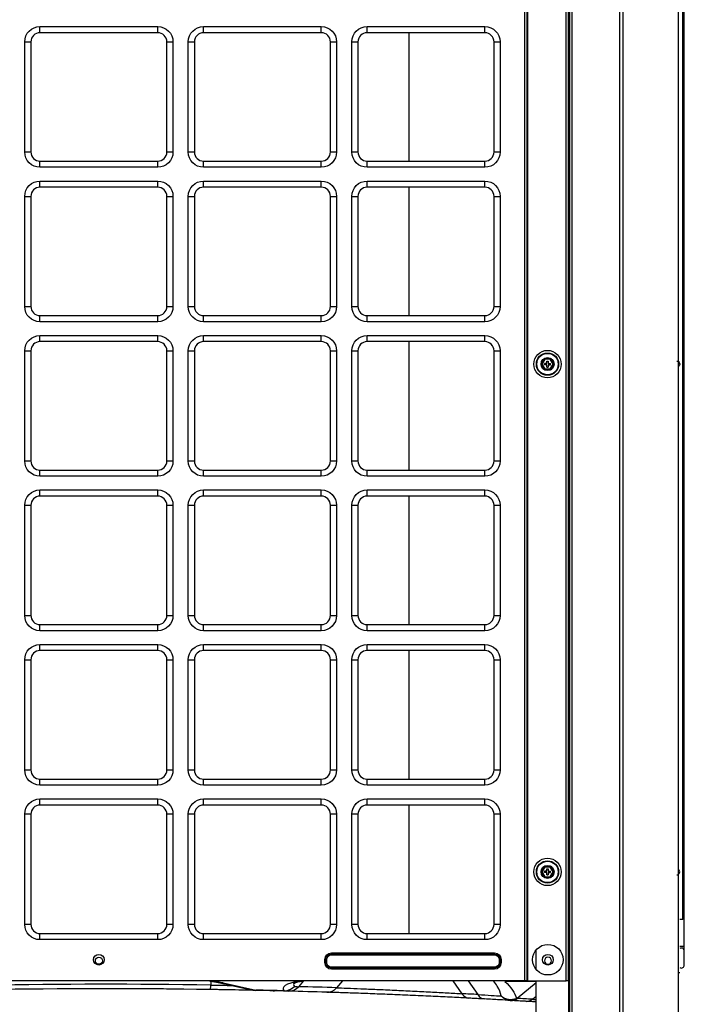
# Model space of a CAD drawing. Units: inches. Extents: x 0 to 10414, y 0 to 7427.
# Drawn here: x 4649 to 5084, y 3346 to 3989 of the extents above; entities that cross this region are included whole.
import ezdxf

# ---------------------------------------------------------------- set-up
doc = ezdxf.new("R2010")
doc.units = ezdxf.units.IN
doc.header["$MEASUREMENT"] = 0
doc.layers.add('LG-PRODUCT', color=3, linetype='Continuous')

msp = doc.modelspace()

# ---------------------------------------------------------------- linework, layer by layer
at = {"layer": 'LG-PRODUCT'}
for p, q in [((4979.4, 3360.85), (4979.4, 4936.54)), ((4980.7, 4936.54), (4980.7, 3360.85)), ((4981.2, 4936.54), (4981.2, 3360.85)), ((5006.4, 3360.85), (5006.4, 4936.54)), ((5007.7, 4936.54), (5007.7, 3360.85)), ((5008.7, 3273.85), (5008.7, 4936.53)), ((5010.2, 4936.55), (5010.2, 3273.85)), ((5008.2, 3565.85), (5008.2, 4704.85)), ((5082.7, 3401.17), (5082.7, 4562.27)), ((5083.7, 3401.17), (5083.7, 4562.27)), ((4662.2, 3984.85), (4739.2, 3984.85)), ((4662.2, 3980.85), (4662.2, 3984.85)), ((4739.2, 3980.85), (4662.2, 3980.85)), ((4739.2, 3980.85), (4739.2, 3984.85)), ((4769.2, 3984.85), (4846.2, 3984.85)), ((4769.2, 3980.85), (4769.2, 3984.85)), ((4846.2, 3980.85), (4769.2, 3980.85)), ((4846.2, 3980.85), (4846.2, 3984.85)), ((4876.2, 3984.85), (4953.2, 3984.85)), ((4876.2, 3980.85), (4876.2, 3984.85)), ((4953.2, 3980.85), (4876.2, 3980.85)), ((4903.77, 3896.86), (4903.77, 3980.85)), ((4953.2, 3980.85), (4953.2, 3984.85)), ((4652.2, 3902.85), (4652.2, 3974.85)), ((4652.2, 3974.85), (4656.2, 3974.85)), ((4656.2, 3974.85), (4656.2, 3902.85)), ((4745.2, 3974.85), (4749.2, 3974.85)), ((4745.2, 3902.85), (4745.2, 3974.85)), ((4749.2, 3974.85), (4749.2, 3902.85)), ((4759.2, 3902.85), (4759.2, 3974.85)), ((4759.2, 3974.85), (4763.2, 3974.85)), ((4763.2, 3974.85), (4763.2, 3902.85)), ((4852.2, 3902.85), (4852.2, 3974.85)), ((4852.2, 3974.85), (4856.2, 3974.85)), ((4856.2, 3974.85), (4856.2, 3902.85)), ((4866.2, 3902.85), (4866.2, 3974.85)), ((4866.2, 3974.85), (4870.2, 3974.85)), ((4870.2, 3974.85), (4870.2, 3902.85)), ((4959.2, 3902.85), (4959.2, 3974.85)), ((4959.2, 3974.85), (4963.2, 3974.85)), ((4963.2, 3974.85), (4963.2, 3902.85)), ((4652.2, 3902.85), (4656.2, 3902.85)), ((4745.2, 3902.85), (4749.2, 3902.85)), ((4759.2, 3902.85), (4763.2, 3902.85)), ((4852.2, 3902.85), (4856.2, 3902.85)), ((4866.2, 3902.85), (4870.2, 3902.85)), ((4959.2, 3902.85), (4963.2, 3902.85)), ((4662.2, 3892.85), (4662.2, 3896.85)), ((4662.2, 3896.85), (4739.2, 3896.85)), ((4739.2, 3892.85), (4739.2, 3896.85)), ((4769.2, 3892.85), (4769.2, 3896.85)), ((4769.2, 3896.85), (4846.2, 3896.85)), ((4846.2, 3892.85), (4846.2, 3896.85)), ((4876.2, 3892.85), (4876.2, 3896.85)), ((4876.2, 3896.85), (4953.2, 3896.85)), ((4953.2, 3892.85), (4953.2, 3896.85)), ((4739.2, 3892.85), (4662.2, 3892.85)), ((4846.2, 3892.85), (4769.2, 3892.85)), ((4953.2, 3892.85), (4876.2, 3892.85)), ((4662.2, 3883.85), (4739.2, 3883.85)), ((4662.2, 3879.85), (4662.2, 3883.85)), ((4739.2, 3879.85), (4739.2, 3883.85)), ((4769.2, 3883.85), (4846.2, 3883.85)), ((4769.2, 3879.85), (4769.2, 3883.85)), ((4846.2, 3879.85), (4846.2, 3883.85)), ((4876.2, 3883.85), (4953.2, 3883.85)), ((4876.2, 3879.85), (4876.2, 3883.85)), ((4953.2, 3879.85), (4953.2, 3883.85)), ((4739.2, 3879.85), (4662.2, 3879.85)), ((4846.2, 3879.85), (4769.2, 3879.85)), ((4953.2, 3879.85), (4876.2, 3879.85)), ((4903.77, 3795.86), (4903.77, 3879.87)), ((4652.2, 3801.85), (4652.2, 3873.85)), ((4652.2, 3873.85), (4656.2, 3873.85)), ((4656.2, 3873.85), (4656.2, 3801.85)), ((4745.2, 3801.85), (4745.2, 3873.85)), ((4745.2, 3873.85), (4749.2, 3873.85)), ((4749.2, 3873.85), (4749.2, 3801.85)), ((4759.2, 3801.85), (4759.2, 3873.85)), ((4759.2, 3873.85), (4763.2, 3873.85)), ((4763.2, 3873.85), (4763.2, 3801.85)), ((4852.2, 3873.85), (4856.2, 3873.85)), ((4852.2, 3801.85), (4852.2, 3873.85)), ((4856.2, 3873.85), (4856.2, 3801.85)), ((4866.2, 3801.85), (4866.2, 3873.85)), ((4866.2, 3873.85), (4870.2, 3873.85)), ((4870.2, 3873.85), (4870.2, 3801.85)), ((4959.2, 3801.85), (4959.2, 3873.85)), ((4959.2, 3873.85), (4963.2, 3873.85)), ((4963.2, 3873.85), (4963.2, 3801.85)), ((4652.2, 3801.85), (4656.2, 3801.85)), ((4745.2, 3801.85), (4749.2, 3801.85)), ((4759.2, 3801.85), (4763.2, 3801.85)), ((4852.2, 3801.85), (4856.2, 3801.85)), ((4866.2, 3801.85), (4870.2, 3801.85)), ((4959.2, 3801.85), (4963.2, 3801.85)), ((4662.2, 3791.85), (4662.2, 3795.85)), ((4662.2, 3795.85), (4739.2, 3795.85)), ((4739.2, 3791.85), (4662.2, 3791.85)), ((4739.2, 3791.85), (4739.2, 3795.85)), ((4769.2, 3791.85), (4769.2, 3795.85)), ((4769.2, 3795.85), (4846.2, 3795.85)), ((4846.2, 3791.85), (4769.2, 3791.85)), ((4846.2, 3791.85), (4846.2, 3795.85)), ((4876.2, 3791.85), (4876.2, 3795.85)), ((4876.2, 3795.85), (4953.2, 3795.85)), ((4953.2, 3791.85), (4876.2, 3791.85)), ((4953.2, 3791.85), (4953.2, 3795.85)), ((4662.2, 3782.85), (4739.2, 3782.85)), ((4662.2, 3778.85), (4662.2, 3782.85)), ((4739.2, 3778.85), (4739.2, 3782.85)), ((4769.2, 3782.85), (4846.2, 3782.85)), ((4769.2, 3778.85), (4769.2, 3782.85)), ((4846.2, 3778.85), (4846.2, 3782.85)), ((4876.2, 3782.85), (4953.2, 3782.85)), ((4876.2, 3778.85), (4876.2, 3782.85)), ((4953.2, 3778.85), (4953.2, 3782.85)), ((4652.2, 3700.85), (4652.2, 3772.85)), ((4652.2, 3772.85), (4656.2, 3772.85)), ((4656.2, 3772.85), (4656.2, 3700.85)), ((4739.2, 3778.85), (4662.2, 3778.85)), ((4745.2, 3700.85), (4745.2, 3772.85)), ((4745.2, 3772.85), (4749.2, 3772.85)), ((4749.2, 3772.85), (4749.2, 3700.85)), ((4759.2, 3700.85), (4759.2, 3772.85)), ((4759.2, 3772.85), (4763.2, 3772.85)), ((4763.2, 3772.85), (4763.2, 3700.85)), ((4846.2, 3778.85), (4769.2, 3778.85)), ((4852.2, 3700.85), (4852.2, 3772.85)), ((4852.2, 3772.85), (4856.2, 3772.85)), ((4856.2, 3772.85), (4856.2, 3700.85)), ((4866.2, 3700.85), (4866.2, 3772.85)), ((4866.2, 3772.85), (4870.2, 3772.85)), ((4870.2, 3772.85), (4870.2, 3700.85)), ((4953.2, 3778.85), (4876.2, 3778.85)), ((4903.77, 3694.87), (4903.77, 3778.87)), ((4959.2, 3700.85), (4959.2, 3772.85)), ((4959.2, 3772.85), (4963.2, 3772.85)), ((4963.2, 3772.85), (4963.2, 3700.85)), ((4989.95, 3764.15), (4992.07, 3767.83)), ((4992.36, 3767.33), (4990.52, 3764.15)), ((4992.07, 3767.83), (4996.32, 3767.83)), ((4992.07, 3767.83), (4992.36, 3767.33)), ((4996.03, 3767.33), (4992.36, 3767.33)), ((4993.7, 3766.15), (4994.7, 3766.15)), ((4993.7, 3764.65), (4993.7, 3766.15)), ((4994.7, 3766.15), (4994.7, 3764.65)), ((4996.03, 3767.33), (4996.32, 3767.83)), ((4997.87, 3764.15), (4996.03, 3767.33)), ((4996.32, 3767.83), (4998.45, 3764.15)), ((4992.07, 3760.47), (4989.95, 3764.15)), ((4989.95, 3764.15), (4990.52, 3764.15)), ((4990.52, 3764.15), (4992.36, 3760.97)), ((4992.07, 3760.47), (4992.36, 3760.97)), ((4996.32, 3760.47), (4992.07, 3760.47)), ((4993.7, 3764.65), (4992.2, 3764.65)), ((4992.2, 3763.65), (4992.2, 3764.65)), ((4993.7, 3763.65), (4992.2, 3763.65)), ((4992.36, 3760.97), (4996.03, 3760.97)), ((4993.7, 3762.15), (4993.7, 3763.65)), ((4993.7, 3762.15), (4994.7, 3762.15)), ((4994.7, 3764.65), (4996.2, 3764.65)), ((4994.7, 3763.65), (4996.2, 3763.65)), ((4994.7, 3763.65), (4994.7, 3762.15)), ((4996.03, 3760.97), (4997.87, 3764.15)), ((4996.03, 3760.97), (4996.32, 3760.47)), ((4996.2, 3763.65), (4996.2, 3764.65)), ((4998.45, 3764.15), (4996.32, 3760.47)), ((4997.87, 3764.15), (4998.45, 3764.15)), ((4652.2, 3700.85), (4656.2, 3700.85)), ((4745.2, 3700.85), (4749.2, 3700.85)), ((4759.2, 3700.85), (4763.2, 3700.85)), ((4852.2, 3700.85), (4856.2, 3700.85)), ((4866.2, 3700.85), (4870.2, 3700.85)), ((4959.2, 3700.85), (4963.2, 3700.85)), ((4662.2, 3690.85), (4662.2, 3694.85)), ((4662.2, 3694.85), (4739.2, 3694.85)), ((4739.2, 3690.85), (4662.2, 3690.85)), ((4739.2, 3690.85), (4739.2, 3694.85)), ((4769.2, 3690.85), (4769.2, 3694.85)), ((4769.2, 3694.85), (4846.2, 3694.85)), ((4846.2, 3690.85), (4769.2, 3690.85)), ((4846.2, 3690.85), (4846.2, 3694.85)), ((4876.2, 3690.85), (4876.2, 3694.85)), ((4876.2, 3694.85), (4953.2, 3694.85)), ((4953.2, 3690.85), (4876.2, 3690.85)), ((4953.2, 3690.85), (4953.2, 3694.85)), ((4662.2, 3681.85), (4739.2, 3681.85)), ((4662.2, 3677.85), (4662.2, 3681.85)), ((4739.2, 3677.85), (4662.2, 3677.85)), ((4739.2, 3677.85), (4739.2, 3681.85)), ((4769.2, 3681.85), (4846.2, 3681.85)), ((4769.2, 3677.85), (4769.2, 3681.85)), ((4846.2, 3677.85), (4769.2, 3677.85)), ((4846.2, 3677.85), (4846.2, 3681.85)), ((4876.2, 3681.85), (4953.2, 3681.85)), ((4876.2, 3677.85), (4876.2, 3681.85)), ((4953.2, 3677.85), (4876.2, 3677.85)), ((4903.77, 3593.87), (4903.77, 3677.87)), ((4953.2, 3677.85), (4953.2, 3681.85)), ((4652.2, 3599.85), (4652.2, 3671.85)), ((4652.2, 3671.85), (4656.2, 3671.85)), ((4656.2, 3671.85), (4656.2, 3599.85)), ((4745.2, 3599.85), (4745.2, 3671.85)), ((4745.2, 3671.85), (4749.2, 3671.85)), ((4749.2, 3671.85), (4749.2, 3599.85)), ((4759.2, 3599.85), (4759.2, 3671.85)), ((4759.2, 3671.85), (4763.2, 3671.85)), ((4763.2, 3671.85), (4763.2, 3599.85)), ((4852.2, 3599.85), (4852.2, 3671.85)), ((4852.2, 3671.85), (4856.2, 3671.85)), ((4856.2, 3671.85), (4856.2, 3599.85)), ((4866.2, 3599.85), (4866.2, 3671.85)), ((4866.2, 3671.85), (4870.2, 3671.85)), ((4870.2, 3671.85), (4870.2, 3599.85)), ((4959.2, 3599.85), (4959.2, 3671.85)), ((4959.2, 3671.85), (4963.2, 3671.85)), ((4963.2, 3671.85), (4963.2, 3599.85)), ((4652.2, 3599.85), (4656.2, 3599.85)), ((4745.2, 3599.85), (4749.2, 3599.85)), ((4759.2, 3599.85), (4763.2, 3599.85)), ((4852.2, 3599.85), (4856.2, 3599.85)), ((4866.2, 3599.85), (4870.2, 3599.85)), ((4959.2, 3599.85), (4963.2, 3599.85)), ((4662.2, 3589.85), (4662.2, 3593.85)), ((4662.2, 3593.85), (4739.2, 3593.85)), ((4739.2, 3589.85), (4739.2, 3593.85)), ((4769.2, 3589.85), (4769.2, 3593.85)), ((4769.2, 3593.85), (4846.2, 3593.85)), ((4846.2, 3589.85), (4846.2, 3593.85)), ((4876.2, 3589.85), (4876.2, 3593.85)), ((4876.2, 3593.85), (4953.2, 3593.85)), ((4953.2, 3589.85), (4953.2, 3593.85)), ((4739.2, 3589.85), (4662.2, 3589.85)), ((4846.2, 3589.85), (4769.2, 3589.85)), ((4953.2, 3589.85), (4876.2, 3589.85)), ((4662.2, 3580.85), (4739.2, 3580.85)), ((4662.2, 3576.85), (4662.2, 3580.85)), ((4739.2, 3576.85), (4739.2, 3580.85)), ((4769.2, 3580.85), (4846.2, 3580.85)), ((4769.2, 3576.85), (4769.2, 3580.85)), ((4846.2, 3576.85), (4846.2, 3580.85)), ((4876.2, 3580.85), (4953.2, 3580.85)), ((4876.2, 3576.85), (4876.2, 3580.85)), ((4953.2, 3576.85), (4953.2, 3580.85)), ((4739.2, 3576.85), (4662.2, 3576.85)), ((4846.2, 3576.85), (4769.2, 3576.85)), ((4953.2, 3576.85), (4876.2, 3576.85)), ((4903.77, 3492.87), (4903.77, 3576.85)), ((4652.2, 3498.85), (4652.2, 3570.85)), ((4652.2, 3570.85), (4656.2, 3570.85)), ((4656.2, 3570.85), (4656.2, 3498.85)), ((4745.2, 3498.85), (4745.2, 3570.85)), ((4745.2, 3570.85), (4749.2, 3570.85)), ((4749.2, 3570.85), (4749.2, 3498.85)), ((4759.2, 3498.85), (4759.2, 3570.85)), ((4759.2, 3570.85), (4763.2, 3570.85)), ((4763.2, 3570.85), (4763.2, 3498.85)), ((4852.2, 3570.85), (4856.2, 3570.85)), ((4852.2, 3498.85), (4852.2, 3570.85)), ((4856.2, 3570.85), (4856.2, 3498.85)), ((4866.2, 3498.85), (4866.2, 3570.85)), ((4866.2, 3570.85), (4870.2, 3570.85)), ((4870.2, 3570.85), (4870.2, 3498.85)), ((4959.2, 3570.85), (4963.2, 3570.85)), ((4959.2, 3498.85), (4959.2, 3570.85)), ((4963.2, 3570.85), (4963.2, 3498.85)), ((5007.7, 3565.85), (5008.2, 3565.85)), ((5008.7, 3565.85), (5008.2, 3565.85)), ((5008.2, 3534.85), (5007.7, 3534.85)), ((5008.2, 3277.87), (5008.2, 3534.85)), ((5008.2, 3534.85), (5008.7, 3534.85)), ((4652.2, 3498.85), (4656.2, 3498.85)), ((4745.2, 3498.85), (4749.2, 3498.85)), ((4759.2, 3498.85), (4763.2, 3498.85)), ((4852.2, 3498.85), (4856.2, 3498.85)), ((4866.2, 3498.85), (4870.2, 3498.85)), ((4959.2, 3498.85), (4963.2, 3498.85)), ((4662.2, 3488.85), (4662.2, 3492.85)), ((4662.2, 3492.85), (4739.2, 3492.85)), ((4739.2, 3488.85), (4739.2, 3492.85)), ((4769.2, 3488.85), (4769.2, 3492.85)), ((4769.2, 3492.85), (4846.2, 3492.85)), ((4846.2, 3488.85), (4846.2, 3492.85)), ((4876.2, 3488.85), (4876.2, 3492.85)), ((4876.2, 3492.85), (4953.2, 3492.85)), ((4953.2, 3488.85), (4953.2, 3492.85)), ((4739.2, 3488.85), (4662.2, 3488.85)), ((4846.2, 3488.85), (4769.2, 3488.85)), ((4953.2, 3488.85), (4876.2, 3488.85)), ((4662.2, 3479.85), (4739.2, 3479.85)), ((4662.2, 3475.85), (4662.2, 3479.85)), ((4739.2, 3475.85), (4739.2, 3479.85)), ((4769.2, 3479.85), (4846.2, 3479.85)), ((4769.2, 3475.85), (4769.2, 3479.85)), ((4846.2, 3475.85), (4846.2, 3479.85)), ((4876.2, 3479.85), (4953.2, 3479.85)), ((4876.2, 3475.85), (4876.2, 3479.85)), ((4953.2, 3475.85), (4953.2, 3479.85)), ((4739.2, 3475.85), (4662.2, 3475.85)), ((4846.2, 3475.85), (4769.2, 3475.85)), ((4953.2, 3475.85), (4876.2, 3475.85)), ((4903.77, 3391.87), (4903.77, 3475.85)), ((4652.2, 3397.85), (4652.2, 3469.85)), ((4656.2, 3469.85), (4652.2, 3469.85)), ((4656.2, 3469.85), (4656.2, 3397.85)), ((4745.2, 3397.85), (4745.2, 3469.85)), ((4749.2, 3469.85), (4745.2, 3469.85)), ((4749.2, 3469.85), (4749.2, 3397.85)), ((4759.2, 3397.85), (4759.2, 3469.85)), ((4763.2, 3469.85), (4759.2, 3469.85)), ((4763.2, 3469.85), (4763.2, 3397.85)), ((4852.2, 3397.85), (4852.2, 3469.85)), ((4856.2, 3469.85), (4852.2, 3469.85)), ((4856.2, 3469.85), (4856.2, 3397.85)), ((4866.2, 3397.85), (4866.2, 3469.85)), ((4870.2, 3469.85), (4866.2, 3469.85)), ((4870.2, 3469.85), (4870.2, 3397.85)), ((4959.2, 3397.85), (4959.2, 3469.85)), ((4963.2, 3469.85), (4959.2, 3469.85)), ((4963.2, 3469.85), (4963.2, 3397.85)), ((4989.95, 3432.15), (4992.07, 3435.83)), ((4992.07, 3428.47), (4989.95, 3432.15)), ((4989.95, 3432.15), (4990.52, 3432.15)), ((4992.36, 3435.33), (4990.52, 3432.15)), ((4990.52, 3432.15), (4992.36, 3428.97)), ((4992.07, 3435.83), (4996.32, 3435.83)), ((4992.07, 3435.83), (4992.36, 3435.33)), ((4993.7, 3432.65), (4992.2, 3432.65)), ((4992.2, 3431.65), (4992.2, 3432.65)), ((4993.7, 3431.65), (4992.2, 3431.65)), ((4996.03, 3435.33), (4992.36, 3435.33)), ((4993.7, 3434.15), (4994.7, 3434.15)), ((4993.7, 3432.65), (4993.7, 3434.15)), ((4993.7, 3430.15), (4993.7, 3431.65)), ((4994.7, 3434.15), (4994.7, 3432.65)), ((4994.7, 3432.65), (4996.2, 3432.65)), ((4994.7, 3431.65), (4996.2, 3431.65)), ((4994.7, 3431.65), (4994.7, 3430.15)), ((4996.03, 3435.33), (4996.32, 3435.83)), ((4997.87, 3432.15), (4996.03, 3435.33)), ((4996.03, 3428.97), (4997.87, 3432.15)), ((4996.2, 3431.65), (4996.2, 3432.65)), ((4996.32, 3435.83), (4998.45, 3432.15)), ((4998.45, 3432.15), (4996.32, 3428.47)), ((4997.87, 3432.15), (4998.45, 3432.15)), ((4992.07, 3428.47), (4992.36, 3428.97)), ((4996.32, 3428.47), (4992.07, 3428.47)), ((4992.36, 3428.97), (4996.03, 3428.97)), ((4993.7, 3430.15), (4994.7, 3430.15)), ((4996.03, 3428.97), (4996.32, 3428.47)), ((5080.7, 3401.17), (5082.7, 3401.17)), ((5083.7, 3401.17), (5082.7, 3401.17)), ((5083.7, 3383.69), (5083.7, 3401.18)), ((4656.2, 3397.85), (4652.2, 3397.85)), ((4749.2, 3397.85), (4745.2, 3397.85)), ((4763.2, 3397.85), (4759.2, 3397.85)), ((4856.2, 3397.85), (4852.2, 3397.85)), ((4870.2, 3397.85), (4866.2, 3397.85)), ((4963.2, 3397.85), (4959.2, 3397.85)), ((4662.2, 3387.85), (4662.2, 3391.85)), ((4662.2, 3391.85), (4739.2, 3391.85)), ((4739.2, 3387.85), (4662.2, 3387.85)), ((4739.2, 3387.85), (4739.2, 3391.85)), ((4769.2, 3387.85), (4769.2, 3391.85)), ((4769.2, 3391.85), (4846.2, 3391.85)), ((4846.2, 3387.85), (4769.2, 3387.85)), ((4846.2, 3387.85), (4846.2, 3391.85)), ((4876.2, 3387.85), (4876.2, 3391.85)), ((4876.2, 3391.85), (4953.2, 3391.85)), ((4953.2, 3387.85), (4876.2, 3387.85)), ((4953.2, 3387.85), (4953.2, 3391.85)), ((4986.7, 3368.43), (4986.7, 3381.07)), ((5080.68, 3383.69), (5083.7, 3383.69)), ((5083.69, 3380.75), (5083.7, 3380.91)), ((5083.7, 3380.91), (5083.7, 3383.69)), ((5083.7, 3380.6), (5083.7, 3380.91)), ((5083.7, 3371.27), (5083.7, 3380.6)), ((4849.3, 3374.85), (4848.53, 3374.85)), ((4848.53, 3372.85), (4848.53, 3374.85)), ((4849.3, 3372.85), (4849.3, 3374.85)), ((4849.3, 3374.85), (4849.86, 3374.85)), ((4849.86, 3372.85), (4849.86, 3374.85)), ((4852.86, 3378.42), (4852.86, 3379.18)), ((4852.86, 3379.18), (4959.53, 3379.18)), ((4852.86, 3378.42), (4959.53, 3378.42)), ((4852.86, 3378.42), (4852.86, 3377.85)), ((4852.86, 3377.85), (4959.53, 3377.85)), ((4959.53, 3378.42), (4959.53, 3379.18)), ((4959.53, 3378.42), (4959.53, 3377.85)), ((4962.53, 3374.85), (4962.53, 3372.85)), ((4963.09, 3374.85), (4962.53, 3374.85)), ((4963.09, 3374.85), (4963.09, 3372.85)), ((4963.09, 3374.85), (4963.86, 3374.85)), ((4963.86, 3374.85), (4963.86, 3372.85)), ((4849.3, 3372.85), (4848.53, 3372.85)), ((4849.86, 3372.85), (4849.3, 3372.85)), ((4959.53, 3369.85), (4852.86, 3369.85)), ((4852.86, 3369.29), (4852.86, 3369.85)), ((4959.53, 3369.29), (4852.86, 3369.29)), ((4852.86, 3369.29), (4852.86, 3368.52)), ((4959.53, 3368.52), (4852.86, 3368.52)), ((4959.53, 3369.29), (4959.53, 3369.85)), ((4959.53, 3369.29), (4959.53, 3368.52)), ((4963.09, 3372.85), (4962.53, 3372.85)), ((4963.09, 3372.85), (4963.86, 3372.85)), ((4979.4, 3360.85), (4422, 3360.85)), ((4773.89, 3360.71), (4773.89, 3358.16)), ((4834.51, 3360.85), (4831.27, 3357.11)), ((4860.07, 3360.85), (4856.2, 3356.39)), ((4932.33, 3360.85), (4938.22, 3352.51)), ((4942.26, 3360.85), (4948.54, 3351.96)), ((4966.44, 3360.85), (4966.27, 3360.56)), ((4986.7, 3360.56), (4966.27, 3360.56)), ((4980.7, 3360.85), (4979.4, 3360.85)), ((4980.7, 3360.85), (4981.2, 3360.85)), ((4981.2, 3360.85), (5006.4, 3360.85)), ((4986.7, 3291.02), (4986.7, 3360.85)), ((5007.7, 3360.85), (5006.4, 3360.85)), ((4779.88, 3359.63), (4801.36, 3354.93)), ((4782.02, 3359.54), (4803.5, 3354.83)), ((4818.97, 3354.33), (4818.97, 3354.33)), ((4986.7, 3359.62), (4974.32, 3349.43)), ((4984.31, 3348.84), (4986.7, 3350.8))]:
    msp.add_line(p, q, dxfattribs=at)
for centre, radius in [((4994.2, 3764.15), 9), ((4994.2, 3764.15), 7.27), ((4994.2, 3764.15), 7), ((4994.2, 3764.15), 4.25), ((4994.2, 3764.15), 4.25), ((4994.2, 3432.15), 9), ((4994.2, 3432.15), 7.27), ((4994.2, 3432.15), 7), ((4994.2, 3432.15), 4.25), ((4994.2, 3432.15), 4.25), ((4994.45, 3374.75), 10), ((4700.7, 3374.75), 3.5), ((4700.7, 3374.05), 2.3), ((4994.45, 3374.75), 3.5)]:
    msp.add_circle(centre, radius, dxfattribs=at)
at = {"layer": 'LG-PRODUCT', "extrusion": (0, 0, -1)}
msp.add_circle((-4994.5, 3374.05), 2.3, dxfattribs=at)
for centre, radius, start, end in [((-4662.2, 3974.85), 10, 0, 90), ((-4739.2, 3974.85), 10, 90, 180), ((-4769.2, 3974.85), 10, 0, 90), ((-4846.2, 3974.85), 10, 90, 180), ((-4876.2, 3974.85), 10, 0, 90), ((-4953.2, 3974.85), 10, 90, 180), ((-4662.2, 3902.85), 10, 270, 0), ((-4739.2, 3902.85), 10, 180, 270), ((-4769.2, 3902.85), 10, 270, 0), ((-4846.2, 3902.85), 10, 180, 270), ((-4876.2, 3902.85), 10, 270, 0), ((-4953.2, 3902.85), 10, 180, 270), ((-4662.2, 3873.85), 10, 0, 90), ((-4739.2, 3873.85), 10, 90, 180), ((-4769.2, 3873.85), 10, 0, 90), ((-4846.2, 3873.85), 10, 90, 180), ((-4876.2, 3873.85), 10, 0, 90), ((-4953.2, 3873.85), 10, 90, 180), ((-4662.2, 3801.85), 10, 270, 0), ((-4739.2, 3801.85), 10, 180, 270), ((-4769.2, 3801.85), 10, 270, 0), ((-4846.2, 3801.85), 10, 180, 270), ((-4876.2, 3801.85), 10, 270, 0), ((-4953.2, 3801.85), 10, 180, 270), ((-4662.2, 3772.85), 10, 0, 90), ((-4739.2, 3772.85), 10, 90, 180), ((-4769.2, 3772.85), 10, 0, 90), ((-4846.2, 3772.85), 10, 90, 180), ((-4876.2, 3772.85), 10, 0, 90), ((-4953.2, 3772.85), 10, 90, 180), ((-5078.7, 3764.15), 2, 89.99958, 235.50107), ((-4662.2, 3700.85), 10, 270, 0), ((-4739.2, 3700.85), 10, 180, 270), ((-4769.2, 3700.85), 10, 270, 0), ((-4846.2, 3700.85), 10, 180, 270), ((-4876.2, 3700.85), 10, 270, 0), ((-4953.2, 3700.85), 10, 180, 270), ((-4662.2, 3671.85), 10, 0, 90), ((-4739.2, 3671.85), 10, 90, 180), ((-4769.2, 3671.85), 10, 0, 90), ((-4846.2, 3671.85), 10, 90, 180), ((-4876.2, 3671.85), 10, 0, 90), ((-4953.2, 3671.85), 10, 90, 180), ((-4662.2, 3599.85), 10, 270, 0), ((-4739.2, 3599.85), 10, 180, 270), ((-4769.2, 3599.85), 10, 270, 0), ((-4846.2, 3599.85), 10, 180, 270), ((-4876.2, 3599.85), 10, 270, 0), ((-4953.2, 3599.85), 10, 180, 270), ((-4662.2, 3570.85), 10, 0, 90), ((-4739.2, 3570.85), 10, 90, 180), ((-4769.2, 3570.85), 10, 0, 90), ((-4846.2, 3570.85), 10, 90, 180), ((-4876.2, 3570.85), 10, 0, 90), ((-4953.2, 3570.85), 10, 90, 180), ((-4662.2, 3498.85), 10, 270, 0), ((-4739.2, 3498.85), 10, 180, 270), ((-4769.2, 3498.85), 10, 270, 0), ((-4846.2, 3498.85), 10, 180, 270), ((-4876.2, 3498.85), 10, 270, 0), ((-4953.2, 3498.85), 10, 180, 270), ((-4662.2, 3469.85), 10, 0, 90), ((-4739.2, 3469.85), 10, 90, 180), ((-4769.2, 3469.85), 10, 0, 90), ((-4846.2, 3469.85), 10, 90, 180), ((-4876.2, 3469.85), 10, 0, 90), ((-4953.2, 3469.85), 10, 90, 180), ((-4662.2, 3397.85), 10, 270, 0), ((-4739.2, 3397.85), 10, 180, 270), ((-4769.2, 3397.85), 10, 270, 0), ((-4846.2, 3397.85), 10, 180, 270), ((-4876.2, 3397.85), 10, 270, 0), ((-4953.2, 3397.85), 10, 180, 270), ((-4852.86, 3374.85), 4.33, 0, 90), ((-4852.86, 3374.85), 3.57, 0, 90), ((-4852.86, 3374.85), 3, 0, 90), ((-4959.53, 3374.85), 4.33, 90, 180), ((-4959.53, 3374.85), 3.57, 90, 180), ((-4959.53, 3374.85), 3, 90, 180), ((-4852.86, 3372.85), 4.33, 270, 0), ((-4852.86, 3372.85), 3.57, 270, 0), ((-4852.86, 3372.85), 3, 270, 0), ((-4959.53, 3372.85), 3, 180, 270), ((-4959.53, 3372.85), 3.57, 180, 270), ((-4959.53, 3372.85), 4.33, 180, 270)]:
    msp.add_arc(centre, radius, start, end, dxfattribs=at)
at = {"layer": 'LG-PRODUCT'}
for centre, radius, start, end in [((4662.2, 3974.85), 6, 90, 180), ((4739.2, 3974.85), 6, 0, 90), ((4769.2, 3974.85), 6, 90, 180), ((4846.2, 3974.85), 6, 0, 90), ((4876.2, 3974.85), 6, 90, 180), ((4953.2, 3974.85), 6, 0, 90), ((4662.2, 3902.85), 6, 180, 270), ((4739.2, 3902.85), 6, 270, 0), ((4769.2, 3902.85), 6, 180, 270), ((4846.2, 3902.85), 6, 270, 0), ((4876.2, 3902.85), 6, 180, 270), ((4953.2, 3902.85), 6, 270, 0), ((4662.2, 3873.85), 6, 90, 180), ((4739.2, 3873.85), 6, 0, 90), ((4769.2, 3873.85), 6, 90, 180), ((4846.2, 3873.85), 6, 0, 90), ((4876.2, 3873.85), 6, 90, 180), ((4953.2, 3873.85), 6, 0, 90), ((4662.2, 3801.85), 6, 180, 270), ((4739.2, 3801.85), 6, 270, 0), ((4769.2, 3801.85), 6, 180, 270), ((4846.2, 3801.85), 6, 270, 0), ((4876.2, 3801.85), 6, 180, 270), ((4953.2, 3801.85), 6, 270, 0), ((4662.2, 3772.85), 6, 90, 180), ((4739.2, 3772.85), 6, 0, 90), ((4769.2, 3772.85), 6, 90, 180), ((4846.2, 3772.85), 6, 0, 90), ((4876.2, 3772.85), 6, 90, 180), ((4953.2, 3772.85), 6, 0, 90), ((4662.2, 3700.85), 6, 180, 270), ((4739.2, 3700.85), 6, 270, 0), ((4769.2, 3700.85), 6, 180, 270), ((4846.2, 3700.85), 6, 270, 0), ((4876.2, 3700.85), 6, 180, 270), ((4953.2, 3700.85), 6, 270, 0), ((4662.2, 3671.85), 6, 90, 180), ((4739.2, 3671.85), 6, 0, 90), ((4769.2, 3671.85), 6, 90, 180), ((4846.2, 3671.85), 6, 0, 90), ((4876.2, 3671.85), 6, 90, 180), ((4953.2, 3671.85), 6, 0, 90), ((4662.2, 3599.85), 6, 180, 270), ((4739.2, 3599.85), 6, 270, 0), ((4769.2, 3599.85), 6, 180, 270), ((4846.2, 3599.85), 6, 270, 0), ((4876.2, 3599.85), 6, 180, 270), ((4953.2, 3599.85), 6, 270, 0), ((4662.2, 3570.85), 6, 90, 180), ((4739.2, 3570.85), 6, 0, 90), ((4769.2, 3570.85), 6, 90, 180), ((4846.2, 3570.85), 6, 0, 90), ((4876.2, 3570.85), 6, 90, 180), ((4953.2, 3570.85), 6, 0, 90), ((4662.2, 3498.85), 6, 180, 270), ((4739.2, 3498.85), 6, 270, 0), ((4769.2, 3498.85), 6, 180, 270), ((4846.2, 3498.85), 6, 270, 0), ((4876.2, 3498.85), 6, 180, 270), ((4953.2, 3498.85), 6, 270, 0), ((4662.2, 3469.85), 6, 90, 180), ((4739.2, 3469.85), 6, 0, 90), ((4769.2, 3469.85), 6, 90, 180), ((4846.2, 3469.85), 6, 0, 90), ((4876.2, 3469.85), 6, 90, 180), ((4953.2, 3469.85), 6, 0, 90), ((5078.7, 3432.17), 2, 269.99958, 55.50107), ((4662.2, 3397.85), 6, 180, 270), ((4739.2, 3397.85), 6, 270, 0), ((4769.2, 3397.85), 6, 180, 270), ((4846.2, 3397.85), 6, 270, 0), ((4876.2, 3397.85), 6, 180, 270), ((4953.2, 3397.85), 6, 270, 0), ((5081.7, 3371.27), 2, 240.00201, 0), ((4803.5, 3364.69), 10, 257.64659, 268.77288)]:
    msp.add_arc(centre, radius, start, end, dxfattribs=at)
for centre, major_axis, ratio, start_param, end_param in [((5081.7, 3380.6), (2, 0), 0.866025, 1.570803, 2.094379), ((5081.7, 3380.6), (2, 0), 0.866025, 0, 1.570794), ((4737.6, 3353.56), (56.45, 0), 0.171726, 0.664966, 0.852015), ((4865.24, 3355.88), (44.09, 0), 0.171726, 2.424677, 3.33775), ((4704.7, -1254.79), (0, 4613.47), 1, 6.268187, 6.299917), ((4704.7, -1247.72), (0, 4603.47), 1, 6.268187, 6.299917), ((4773.89, 3365.23), (0.15, 10), 0.014996, 3.141593, 3.927103), ((4782.02, 3369.4), (2.14, 9.77), 0.784263, 3.140312, 3.413914), ((4803.5, 3364.69), (2.14, 9.77), 0.784263, 3.141588, 3.413914), ((4803.5, 3364.69), (0.21, 10), 0.125532, 3.141593, 3.310602), ((4704.7, -1247.53), (-4602.16, 105.87), 0.99998, 4.709961, 4.713972), ((4704.69, -1257.7), (109.67, 4612.29), 0.999987, 6.28153, 6.285541), ((4821.99, 3364.26), (0.25, 10), 0.938819, 3.141593, 3.950825), ((4821.99, 3364.26), (0.25, 10), 0.148556, 3.141593, 3.311152), ((4821.99, 3364.26), (-6.54, -7.57), 0.968094, 0.728754, 1.468279), ((4825.15, 3364.18), (-0.26, -10), 0.872268, 0, 0.808094), ((4704.7, -1247.49), (-4601.42, 133.38), 0.999975, 4.709849, 4.715256), ((4710.81, -1255.09), (133.16, 4611.85), 0.999967, 6.280532, 6.285938), ((4850.08, 3363.46), (-0.32, -10), 0.873492, 0, 0.812814), ((4943.22, 3359.58), (-0.52, -9.99), 0.678811, 5.533637, 6.283185), ((4700.02, -1248.72), (-4603.98, 243.75), 0.999341, 4.711318, 4.713561), ((4704.53, -1250.85), (244.75, 4600.1), 0.999659, 6.282375, 6.284615), ((4953.54, 3359.04), (-0.54, -9.99), 0.677509, 5.535156, 6.283185), ((4970.45, 3358.09), (9.97, 0.78), 0.926548, 3.924698, 4.99779), ((4970.45, 3358.09), (-0.58, -9.98), 0.917831, 5.550958, 6.283185), ((4970.45, 3358.09), (0.58, 9.98), 0.741942, 3.141593, 3.710096), ((4970.76, 3358.07), (-0.58, -9.98), 0.751328, 0, 0.569132), ((4704.8, -1245.87), (-4594.54, 271.3), 0.999799, 4.711495, 4.713666), ((4707.94, -1261.63), (270.31, 4610.83), 0.999429, 6.281871, 6.28404), ((4980.76, 3357.49), (-0.6, -9.98), 0.752799, 0, 0.570764)]:
    msp.add_ellipse(centre, major_axis=major_axis, ratio=ratio, start_param=start_param, end_param=end_param, dxfattribs=at)
for points in [[(5041.42, 3273.85), (5041.42, 3827.84), (5041.42, 4381.84), (5041.42, 4935.83)], [(4966.27, 3360.56), (4970.35, 3356.73), (4972.95, 3352.94), (4973.95, 3349.45)], [(4779.9, 3355.14), (4775.97, 3355.2), (4771.96, 3355.26), (4767.91, 3355.32)], [(4773.89, 3358.16), (4778.74, 3358.07), (4783.56, 3357.98), (4787.99, 3357.88)], [(4825.44, 3354.17), (4820.9, 3354.29), (4816.75, 3354.39), (4813.19, 3354.47)], [(4824.89, 3354.18), (4823.65, 3354.22), (4822.61, 3354.24), (4821.74, 3354.26)], [(4828.82, 3359.92), (4827.94, 3359.01), (4827.86, 3358.09), (4828.61, 3357.19)], [(4828.61, 3357.19), (4829.34, 3357.17), (4830.23, 3357.14), (4831.27, 3357.11)], [(4853.84, 3353.34), (4851.44, 3353.41), (4849.07, 3353.49), (4846.72, 3353.56)], [(4970.18, 3348.09), (4970.08, 3348.1), (4969.98, 3348.1), (4969.88, 3348.11)], [(4973.95, 3349.45), (4974.08, 3349.44), (4974.2, 3349.44), (4974.32, 3349.43)], [(4984.31, 3348.84), (4985.32, 3348.79), (4986.25, 3348.74), (4987.1, 3348.7)]]:
    msp.add_open_spline(points, degree=3, dxfattribs=at)
for points, knots in [([(5043.55, 4936.54), (5043.55, 4936.34), (5043.55, 4936.15), (5043.55, 4381.92), (5043.55, 3827.89), (5043.55, 3273.85)], [0, 0, 0, 0, 0.000352, 0.000352, 1, 1, 1, 1]), ([(5079.82, 3273.85), (5079.82, 3827.89), (5079.82, 4381.92), (5079.82, 4936.15), (5079.82, 4936.34), (5079.82, 4936.54)], [0, 0, 0, 0, 0.999648, 0.999648, 1, 1, 1, 1]), ([(4772.98, 3360.87), (4773.7, 3360.76), (4776.22, 3360.37), (4778.43, 3359.95), (4779.88, 3359.63)], [0, 0, 0, 0, 0.278417, 1, 1, 1, 1]), ([(4827.97, 3359.23), (4827.97, 3359.23), (4828, 3359.26), (4828.52, 3359.49), (4830.24, 3360.07), (4832.24, 3360.55), (4833.54, 3360.82), (4833.71, 3360.86)], [0, 0, 0, 0, 0.046669, 0.301107, 0.60277, 0.951003, 1, 1, 1, 1]), ([(4963.9, 3351.02), (4963.57, 3353.09), (4962.68, 3355.22), (4960.6, 3358.53), (4959.74, 3359.69), (4958.76, 3360.85)], [0, 0, 0, 0, 0.654343, 0.654343, 1, 1, 1, 1]), ([(5080.4, 3366.28), (5080.49, 3366.3), (5080.57, 3366.32), (5080.66, 3366.34), (5080.69, 3366.35), (5080.7, 3366.35), (5080.7, 3366.35), (5080.7, 3366.35)], [0, 0, 0, 0, 0.498513, 0.498513, 0.925444, 0.925444, 1, 1, 1, 1]), ([(4756.22, 3355.46), (4754.04, 3355.49), (4751.65, 3355.51), (4746.48, 3355.56), (4743.68, 3355.59), (4735.01, 3355.66), (4728.69, 3355.69), (4722.32, 3355.72)], [0, 0, 0, 0, 0.25, 0.25, 0.5, 0.5, 1, 1, 1, 1]), ([(4815.41, 3354.42), (4815.18, 3354.43), (4814.79, 3354.44), (4813.29, 3354.47), (4811.87, 3354.5), (4806.37, 3354.63), (4801.03, 3354.75), (4788.34, 3355), (4781.08, 3355.12), (4773.74, 3355.23)], [0, 0, 0, 0, 0.105704, 0.105704, 0.284563, 0.284563, 0.642282, 0.642282, 1, 1, 1, 1]), ([(4814.76, 3354.44), (4815.34, 3354.42), (4815.63, 3354.42), (4815.64, 3354.41), (4815.64, 3354.41), (4815.64, 3354.41)], [0, 0, 0, 0, 0.973468, 0.973468, 1, 1, 1, 1]), ([(4856.2, 3356.39), (4858.15, 3356.32), (4860.51, 3356.23), (4865.84, 3356.03), (4868.81, 3355.91), (4875.37, 3355.65), (4878.9, 3355.5), (4886.24, 3355.18), (4890.13, 3355.01), (4897.98, 3354.64), (4901.93, 3354.45), (4909.89, 3354.06), (4913.83, 3353.86), (4921.41, 3353.45), (4925.13, 3353.25), (4932.05, 3352.87), (4935.26, 3352.68), (4938.22, 3352.51)], [0, 0, 0, 0, 0.125, 0.125, 0.25, 0.25, 0.375, 0.375, 0.5, 0.5, 0.625, 0.625, 0.75, 0.75, 0.875, 0.875, 1, 1, 1, 1]), ([(4942.7, 3349.6), (4939.36, 3349.77), (4935.74, 3349.95), (4927.92, 3350.34), (4923.71, 3350.54), (4915.13, 3350.94), (4910.66, 3351.14), (4901.64, 3351.54), (4897.16, 3351.73), (4888.26, 3352.09), (4883.84, 3352.27), (4875.51, 3352.58), (4871.51, 3352.73), (4864.08, 3352.99), (4860.71, 3353.11), (4854.65, 3353.31), (4851.98, 3353.4), (4849.76, 3353.47)], [0, 0, 0, 0, 0.125, 0.125, 0.25, 0.25, 0.375, 0.375, 0.5, 0.5, 0.625, 0.625, 0.75, 0.75, 0.875, 0.875, 1, 1, 1, 1]), ([(4954.35, 3348.98), (4951.72, 3349.12), (4948.98, 3349.27), (4944.58, 3349.5), (4942.99, 3349.58), (4941.37, 3349.66)], [0, 0, 0, 0, 0.64748, 0.64748, 1, 1, 1, 1]), ([(4948.54, 3351.96), (4951.84, 3351.77), (4954.77, 3351.59), (4959.91, 3351.27), (4962.13, 3351.13), (4963.9, 3351.02)], [0, 0, 0, 0, 0.5, 0.5, 1, 1, 1, 1]), ([(4969.88, 3348.11), (4967.93, 3348.22), (4965.49, 3348.36), (4959.84, 3348.68), (4956.62, 3348.85), (4953, 3349.05)], [0, 0, 0, 0, 0.5, 0.5, 1, 1, 1, 1]), ([(4980.2, 3347.5), (4979.87, 3347.52), (4979.56, 3347.54), (4978.62, 3347.6), (4978.07, 3347.63), (4977.65, 3347.65)], [0, 0, 0, 0, 0.303028, 0.303028, 1, 1, 1, 1]), ([(4986.97, 3347.09), (4986.56, 3347.11), (4986.04, 3347.15), (4984.08, 3347.27), (4982.34, 3347.37), (4980.16, 3347.5)], [0, 0, 0, 0, 0.327729, 0.327729, 1, 1, 1, 1])]:
    msp.add_open_spline(points, degree=3, knots=knots, dxfattribs=at)

doc.saveas('drawing.dxf')
